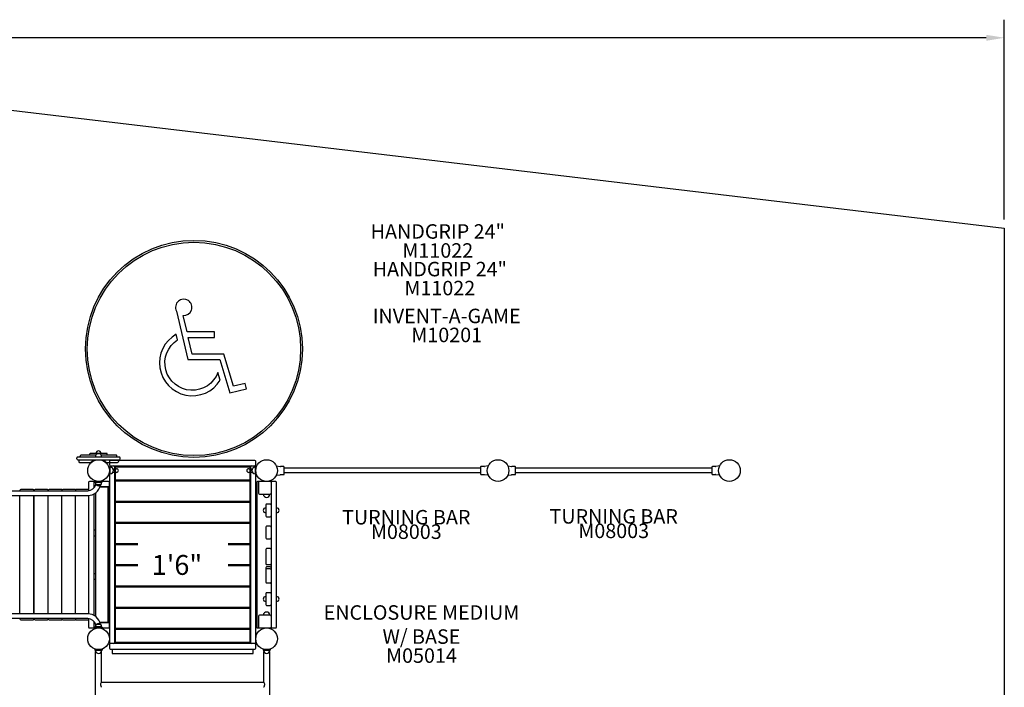
# Model space of a CAD drawing. Units: inches. Extents: x -44 to 699, y 7 to 405.
# Drawn here: x 394 to 667, y 220 to 405 of the extents above; entities that cross this region are included whole.
import ezdxf
from ezdxf.enums import TextEntityAlignment as Align

# ---------------------------------------------------------------- set-up
doc = ezdxf.new("R2010")
doc.units = ezdxf.units.IN
doc.header["$LTSCALE"] = 12
doc.header["$MEASUREMENT"] = 0
for name, color, linetype in [('1', 7, 'Continuous'), ('14', 2, 'Continuous'), ('16', 7, 'Continuous'), ('20', 7, 'Continuous'), ('33', 20, 'Continuous'), ('6070', 7, 'Continuous'), ('8', 7, 'Continuous')]:
    doc.layers.add(name, color=color, linetype=linetype)
doc.styles.add('NORMAL', font='simplex')
doc.styles.get("Standard").update_dxf_attribs({"font": 'romans.shx'})
doc.dimstyles.get("Standard").update_dxf_attribs({"dimscale": 60, "dimtxt": 0.0833, "dimasz": 0.0833, "dimexe": 0.0833, "dimexo": 0.04, "dimgap": 0.09, "dimtad": 0, "dimtih": 1, "dimtoh": 1, "dimdec": 4, "dimzin": 1, "dimdsep": 46, "dimlunit": 4, "dimtxsty": 'Standard', "dimcen": 0.09, "dimclrt": 150, "dimadec": 4, "dimazin": 0, "dimtfac": 1, "dimtdec": 0, "dimtofl": 0, "dimtmove": 0, "dimatfit": 3, "dimfxl": 1, "dimtolj": 1, "dimtzin": 0, "dimarcsym": 0})

# ---------------------------------------------------------------- blocks, each defined once
blk = doc.blocks.new('*D73')
at = {"layer": '33', "color": 0, "lineweight": -2, "transparency": 16777216}
for p, q in [((3.15, 306.06), (3.15, 404.74)), ((666.67, 349.54), (666.67, 404.74)), ((8.15, 399.74), (310.08, 399.74)), ((661.67, 399.74), (358.38, 399.74))]:
    blk.add_line(p, q, dxfattribs=at)
at = {"layer": '33', "color": 0, "transparency": 16777216}
for points in [[(8.15, 400.57), (8.15, 398.91), (3.15, 399.74)], [(661.67, 400.57), (661.67, 398.91), (666.67, 399.74)]]:
    blk.add_solid(points, dxfattribs=at)
at = {"layer": '33', "color": 150, "transparency": 16777216, "insert": (334.23, 399.74), "char_height": 7.5, "attachment_point": 5}
blk.add_mtext('\\A1;55\'-4"', dxfattribs=at)
blk = doc.blocks.new('HANDICAP-SYMBOL')
at = {"layer": '1'}
for points in [[(-1.91, 4.7), (-2.98, 9.24, 3.809121), (-4.83, 10.48), (-1.66, -2.93), (7.15, -2.93), (9.9, -12.12), (14.51, -11), (14.16, -9.53), (10.94, -10.31), (8.28, -1.42), (-0.46, -1.42), (-1.55, 3.19), (5.69, 3.19), (5.69, 4.7)], [(-4.5, 2.53), (-4.87, 4.07, 1.296211), (7.27, -8.61), (6.64, -6.48, -1.394955)]]:
    blk.add_lwpolyline(points, format="xyb", close=True, dxfattribs=at)
at = {"layer": '1', "ltscale": 36}
for radius in [30, 29.5]:
    blk.add_circle((0, 0), radius, dxfattribs=at)

msp = doc.modelspace()

# ---------------------------------------------------------------- linework, layer by layer
at = {"layer": '1'}
for p, q in [((410.12, 283.37), (410.12, 283.62)), ((414.26, 283.87), (410.37, 283.87)), ((411.06, 283.87), (411.06, 284.12)), ((415.36, 284.37), (411.31, 284.37)), ((413.74, 284.37), (413.74, 284.74)), ((418.37, 284.87), (413.87, 284.87)), ((415.18, 283.87), (414.26, 283.87)), ((417.06, 283.87), (415.18, 283.87)), ((420.93, 284.37), (416.87, 284.37)), ((417.98, 283.87), (417.06, 283.87)), ((421.87, 283.87), (417.98, 283.87)), ((418.49, 284.37), (418.49, 284.74)), ((421.18, 283.87), (421.18, 284.12)), ((422.12, 283.37), (422.12, 283.62)), ((410.37, 283.12), (414.26, 283.12)), ((410.62, 283.12), (410.62, 282.62)), ((410.87, 282.37), (414.18, 282.37)), ((414.18, 282.62), (414.43, 282.62)), ((414.26, 283.12), (415.18, 283.12)), ((414.43, 282.87), (414.93, 282.87)), ((414.43, 282.62), (414.43, 282.87)), ((414.93, 283.12), (414.93, 282.87)), ((415.18, 283.12), (417.06, 283.12)), ((417.06, 283.12), (417.98, 283.12)), ((417.31, 282.87), (417.31, 283.12)), ((417.31, 282.87), (417.81, 282.87)), ((417.81, 282.87), (417.81, 282.62)), ((417.81, 282.62), (418.06, 282.62)), ((417.98, 283.12), (421.87, 283.12)), ((418.06, 282.37), (421.37, 282.37)), ((419.12, 282.68), (419.12, 281.68)), ((419.12, 281.18), (419.12, 232.55)), ((419.12, 281.06), (419.12, 279.18)), ((419.12, 281.06), (419.31, 281.06)), ((419.31, 279.18), (419.31, 281.06)), ((459.37, 282.93), (419.37, 282.93)), ((419.37, 281.43), (459.37, 281.43)), ((420.06, 280.63), (421.09, 280.63)), ((420.62, 232.55), (420.62, 281.18)), ((420.68, 280.94), (420.68, 277.69)), ((457.93, 281.07), (420.8, 281.07)), ((421.62, 283.12), (421.62, 282.62)), ((457.65, 280.63), (458.68, 280.63)), ((458.06, 277.69), (458.06, 280.94)), ((458.12, 281.18), (458.12, 232.55)), ((459.43, 281.06), (459.43, 279.18)), ((459.62, 281.06), (459.43, 281.06)), ((459.62, 281.68), (459.62, 282.68)), ((459.62, 232.55), (459.62, 281.18)), ((459.62, 279.18), (459.62, 281.06)), ((465.32, 281.42), (466.37, 281.25)), ((467.28, 281.24), (466.45, 281.24)), ((467.47, 279.18), (467.47, 281.05)), ((521.77, 280.77), (467.47, 280.77)), ((521.77, 281.05), (521.77, 279.18)), ((522.79, 281.24), (521.96, 281.24)), ((523.92, 281.42), (522.87, 281.25)), ((529.32, 281.42), (530.37, 281.25)), ((531.28, 281.24), (530.45, 281.24)), ((531.47, 279.18), (531.47, 281.05)), ((585.77, 280.77), (531.47, 280.77)), ((585.77, 281.05), (585.77, 279.18)), ((586.79, 281.24), (585.96, 281.24)), ((587.92, 281.42), (586.87, 281.25)), ((419.12, 279.18), (419.31, 279.18)), ((421.09, 279.6), (420.06, 279.6)), ((458.68, 279.6), (457.65, 279.6)), ((459.62, 279.18), (459.43, 279.18)), ((465.32, 278.81), (466.37, 278.98)), ((466.45, 278.99), (467.28, 278.99)), ((521.77, 279.46), (467.47, 279.46)), ((521.96, 278.99), (522.79, 278.99)), ((523.92, 278.81), (522.87, 278.98)), ((529.32, 278.81), (530.37, 278.98)), ((530.45, 278.99), (531.28, 278.99)), ((585.77, 279.46), (531.47, 279.46)), ((585.96, 278.99), (586.79, 278.99)), ((587.92, 278.81), (586.87, 278.98)), ((413.37, 276.87), (413.37, 274.55)), ((414.62, 277.12), (413.62, 277.12)), ((414.87, 275.32), (414.87, 276.87)), ((415.09, 275.62), (414.99, 275.62)), ((418.87, 277.12), (415.12, 277.12)), ((417.12, 277.07), (415.12, 277.07)), ((415.12, 276.88), (415.12, 277.07)), ((415.12, 276.88), (417.12, 276.88)), ((417.02, 276.82), (415.21, 276.82)), ((415.46, 276.88), (415.46, 276.88)), ((416.75, 276.16), (415.49, 276.16)), ((418.62, 275.56), (416.53, 275.56)), ((419.12, 275.62), (416.55, 275.62)), ((416.78, 276.88), (416.78, 276.88)), ((417.12, 276.88), (417.12, 277.07)), ((418.74, 238.3), (418.74, 275.43)), ((418.87, 238.12), (418.87, 275.62)), ((419.12, 275.87), (419.12, 276.87)), ((419.12, 275.62), (419.12, 238.12)), ((420.68, 277.08), (420.68, 271.83)), ((420.8, 277.57), (457.93, 277.57)), ((457.93, 277.2), (420.8, 277.2)), ((458.06, 271.83), (458.06, 277.08)), ((459.87, 276.87), (459.87, 236.87)), ((465.12, 277.12), (460.12, 277.12)), ((460.37, 276.87), (460.37, 273.87)), ((463.87, 276.87), (463.87, 236.87)), ((465.37, 236.87), (465.37, 276.87)), ((343.12, 274.54), (413.12, 274.54)), ((343.12, 273.22), (413.12, 273.22)), ((394.36, 274.54), (394.36, 274.62)), ((394.36, 240.51), (394.36, 273.22)), ((398.01, 274.87), (394.61, 274.87)), ((398.26, 274.54), (398.26, 274.62)), ((398.26, 240.51), (398.26, 273.22)), ((398.31, 274.54), (398.31, 274.62)), ((398.31, 240.51), (398.31, 273.22)), ((401.96, 274.87), (398.56, 274.87)), ((402.19, 274.54), (402.19, 274.62)), ((402.19, 240.51), (402.19, 273.22)), ((405.84, 274.87), (402.44, 274.87)), ((405.99, 274.54), (405.99, 274.62)), ((405.99, 240.51), (405.99, 273.22)), ((409.64, 274.87), (406.24, 274.87)), ((409.7, 274.54), (409.7, 274.62)), ((409.7, 240.51), (409.7, 273.22)), ((413.35, 274.87), (409.95, 274.87)), ((413.37, 273.23), (413.37, 240.5)), ((414.87, 240.06), (414.87, 273.67)), ((415.24, 273.9), (415.24, 239.83)), ((460.62, 273.62), (463.62, 273.62)), ((420.68, 271.22), (420.68, 265.97)), ((420.8, 271.7), (457.93, 271.7)), ((457.93, 271.34), (420.8, 271.34)), ((458.06, 265.97), (458.06, 271.22)), ((462.37, 270.62), (462.37, 267.62)), ((463.62, 270.87), (462.62, 270.87)), ((462.62, 267.37), (463.62, 267.37)), ((420.68, 265.35), (420.68, 260.1)), ((420.8, 265.84), (457.93, 265.84)), ((457.93, 265.48), (420.8, 265.48)), ((458.06, 260.1), (458.06, 265.35)), ((462.37, 264.49), (462.37, 261.49)), ((463.62, 264.74), (462.62, 264.74)), ((415.24, 263.62), (414.87, 263.62)), ((414.87, 262.12), (415.24, 262.12)), ((418.87, 263.62), (418.74, 263.62)), ((418.74, 262.12), (418.87, 262.12)), ((420.68, 259.49), (420.68, 254.24)), ((420.8, 259.98), (426.96, 259.98)), ((426.96, 259.62), (420.8, 259.62)), ((451.99, 259.98), (457.93, 259.98)), ((457.93, 259.62), (451.99, 259.62)), ((458.06, 254.24), (458.06, 259.49)), ((462.62, 261.24), (463.62, 261.24)), ((462.37, 258.3), (462.37, 254.3)), ((463.62, 258.55), (462.62, 258.55)), ((420.68, 253.63), (420.68, 248.38)), ((420.8, 254.12), (426.96, 254.12)), ((426.96, 253.75), (420.8, 253.75)), ((451.99, 254.12), (457.93, 254.12)), ((457.93, 253.75), (451.99, 253.75)), ((458.06, 248.38), (458.06, 253.63)), ((463.62, 254.05), (462.62, 254.05)), ((463.62, 253.49), (462.62, 253.49)), ((415.24, 251.62), (414.87, 251.62)), ((418.87, 251.62), (418.74, 251.62)), ((462.37, 253.24), (462.37, 249.24)), ((463.62, 252.93), (462.62, 252.93)), ((414.87, 250.12), (415.24, 250.12)), ((418.74, 250.12), (418.87, 250.12)), ((420.8, 248.25), (457.93, 248.25)), ((457.93, 247.89), (420.8, 247.89)), ((463.62, 248.99), (462.62, 248.99)), ((420.68, 247.77), (420.68, 242.52)), ((458.06, 242.52), (458.06, 247.77)), ((462.37, 246.12), (462.37, 243.12)), ((463.62, 246.37), (462.62, 246.37)), ((462.62, 242.87), (463.62, 242.87)), ((413.12, 240.51), (343.12, 240.51)), ((420.68, 241.9), (420.68, 236.65)), ((420.8, 242.39), (457.93, 242.39)), ((457.93, 242.03), (420.8, 242.03)), ((458.06, 236.65), (458.06, 241.9)), ((460.37, 239.87), (460.37, 236.87)), ((463.62, 240.12), (460.62, 240.12)), ((413.12, 239.19), (343.12, 239.19)), ((394.36, 239.12), (394.36, 239.19)), ((394.61, 238.87), (398.01, 238.87)), ((398.26, 239.12), (398.26, 239.19)), ((398.31, 239.12), (398.31, 239.19)), ((398.56, 238.87), (401.96, 238.87)), ((402.19, 239.12), (402.19, 239.19)), ((402.44, 238.87), (405.84, 238.87)), ((405.99, 239.12), (405.99, 239.19)), ((406.24, 238.87), (409.64, 238.87)), ((409.7, 239.12), (409.7, 239.19)), ((409.95, 238.87), (413.35, 238.87)), ((413.37, 239.18), (413.37, 236.87)), ((414.87, 236.87), (414.87, 238.41)), ((414.99, 238.12), (415.09, 238.12)), ((416.75, 237.57), (415.49, 237.57)), ((416.53, 238.18), (418.62, 238.18)), ((416.55, 238.12), (419.12, 238.12)), ((419.12, 236.87), (419.12, 237.87)), ((413.62, 236.62), (414.62, 236.62)), ((417.12, 236.85), (415.12, 236.85)), ((415.12, 236.85), (415.12, 236.66)), ((415.12, 236.66), (417.12, 236.66)), ((415.12, 236.62), (418.87, 236.62)), ((417.02, 236.91), (415.21, 236.91)), ((415.46, 236.85), (415.46, 236.85)), ((416.78, 236.85), (416.78, 236.85)), ((417.12, 236.85), (417.12, 236.66)), ((420.68, 236.04), (420.68, 232.79)), ((420.8, 236.53), (457.93, 236.53)), ((457.93, 236.17), (420.8, 236.17)), ((458.06, 232.79), (458.06, 236.04)), ((460.12, 236.62), (465.12, 236.62)), ((419.12, 232.05), (419.12, 231.05)), ((459.37, 232.3), (419.37, 232.3)), ((420.8, 232.67), (457.93, 232.67)), ((459.62, 231.05), (459.62, 232.05)), ((415.88, 230.63), (415.12, 230.63)), ((415.12, 230.63), (415.12, 230.44)), ((415.12, 230.44), (417.12, 230.44)), ((415.29, 113.61), (415.29, 230.11)), ((415.49, 229.81), (415.49, 229.81)), ((417.12, 230.63), (416.35, 230.63)), ((416.75, 229.81), (416.74, 229.81)), ((416.95, 221.5), (416.95, 230.11)), ((417.12, 230.63), (417.12, 230.44)), ((419.37, 230.8), (459.37, 230.8)), ((419.87, 230.8), (458.87, 230.8)), ((419.87, 230.8), (419.87, 229.55)), ((419.87, 229.55), (458.87, 229.55)), ((458.87, 229.55), (458.87, 230.8)), ((462.38, 230.63), (461.62, 230.63)), ((461.62, 230.63), (461.62, 230.44)), ((461.62, 230.44), (463.62, 230.44)), ((461.79, 230.11), (461.79, 221.5)), ((461.99, 229.81), (461.99, 229.81)), ((463.62, 230.63), (462.85, 230.63)), ((463.25, 229.81), (463.24, 229.81)), ((463.45, 230.11), (463.45, 113.61)), ((463.62, 230.63), (463.62, 230.44)), ((461.81, 221.5), (416.92, 221.5))]:
    msp.add_line(p, q, dxfattribs=at)
for centre in [(416.12, 280.12), (462.62, 280.12)]:
    msp.add_circle(centre, 3, dxfattribs=at)
for centre, radius, start, end in [((410.37, 283.62), 0.25, 90, 180), ((410.37, 283.37), 0.25, 180, 270), ((411.31, 284.12), 0.25, 150, 180), ((411.31, 284.12), 0.25, 90, 150), ((413.87, 284.74), 0.125, 90, 180), ((416.12, 283.87), 0.905, 133.5607, 180), ((416.12, 284.87), 0.688, 134.984, 180), ((416.12, 283.87), 0.906, 45.9201, 134.0799), ((416.12, 284.87), 0.688, 44.839, 135.161), ((416.12, 284.87), 0.687, 0, 45.016), ((416.12, 283.87), 0.905, 0, 46.4393), ((418.37, 284.74), 0.125, 0, 90), ((420.93, 284.12), 0.25, 30, 90), ((420.93, 284.12), 0.25, 0, 30), ((421.87, 283.62), 0.25, 0, 90), ((421.87, 283.37), 0.25, 270, 0), ((410.87, 282.62), 0.25, 180, 270), ((419.37, 282.68), 0.25, 90, 180), ((419.37, 281.68), 0.25, 180, 270), ((419.37, 281.18), 0.25, 90, 180), ((419.31, 280.12), 0.905, 43.5607, 90), ((419.31, 280.12), 0.905, 315.9201, 44.0799), ((420.37, 281.18), 0.25, 0, 90), ((420.8, 280.94), 0.125, 90, 180), ((421.09, 280.12), 0.514, 270, 90), ((421.37, 282.62), 0.25, 270, 0), ((457.65, 280.12), 0.514, 90, 270), ((457.93, 280.94), 0.125, 0, 90), ((458.37, 281.18), 0.25, 90, 180), ((459.43, 280.12), 0.905, 135.9201, 224.0799), ((459.43, 280.12), 0.905, 90, 136.4393), ((459.37, 282.68), 0.25, 0, 90), ((459.37, 281.68), 0.25, 270, 0), ((459.37, 281.18), 0.25, 0, 90), ((466.45, 281.74), 0.5, 260.5377, 270), ((467.28, 281.05), 0.187, 359.9953, 90.0047), ((521.96, 281.05), 0.187, 105.328, 180.0676), ((521.96, 281.06), 0.187, 90.1955, 105.7454), ((522.79, 281.74), 0.5, 270, 279.4623), ((530.45, 281.74), 0.5, 260.5377, 270), ((531.28, 281.05), 0.187, 359.9953, 90.0047), ((585.96, 281.05), 0.187, 105.328, 180.0676), ((585.96, 281.06), 0.187, 90.1955, 105.7454), ((586.79, 281.74), 0.5, 270, 279.4623), ((419.31, 280.12), 0.905, 270, 316.4393), ((459.43, 280.12), 0.905, 223.5607, 270), ((466.45, 278.49), 0.5, 90, 99.4623), ((467.28, 279.18), 0.187, 270.1955, 285.7454), ((467.28, 279.18), 0.187, 285.328, 0.0676), ((521.96, 279.18), 0.187, 180, 270), ((522.79, 278.49), 0.5, 80.5377, 90), ((530.45, 278.49), 0.5, 90, 99.4623), ((531.28, 279.18), 0.187, 270.1955, 285.7454), ((531.28, 279.18), 0.187, 285.328, 0.0676), ((585.96, 279.18), 0.187, 180, 270), ((586.79, 278.49), 0.5, 80.5377, 90), ((413.12, 276.88), 2.34, 270, 345.3726), ((413.12, 276.88), 3.66, 270, 347.9392), ((413.62, 276.87), 0.25, 90, 180), ((414.62, 276.87), 0.25, 0, 90), ((415.12, 276.87), 0.25, 90, 180), ((415.12, 275.87), 0.25, 180, 263.7856), ((414.99, 275.49), 0.125, 90, 180), ((416.12, 276.82), 0.905, 180, 226.4393), ((413.12, 276.88), 2.34, 358.5201, 0), ((416.12, 276.81), 0.906, 225.9201, 314.0799), ((415.56, 276.76), 0.125, 48.4174, 90), ((415.73, 276.95), 0.125, 228.4174, 270), ((416.51, 276.95), 0.125, 270, 311.5826), ((416.68, 276.76), 0.125, 90, 131.5826), ((416.12, 276.82), 0.905, 313.5607, 0), ((413.12, 276.88), 3.66, 359.0522, 0), ((418.62, 275.43), 0.125, 0, 90), ((418.74, 275.49), 0.125, 0, 90), ((418.87, 276.87), 0.25, 0, 90), ((418.87, 275.87), 0.25, 270, 0), ((420.8, 277.69), 0.125, 180, 270), ((420.8, 277.08), 0.125, 90, 180), ((457.93, 277.69), 0.125, 270, 0), ((457.93, 277.08), 0.125, 0, 90), ((460.12, 276.87), 0.25, 90, 180), ((460.62, 276.87), 0.25, 90, 180), ((463.62, 276.87), 0.25, 0, 90), ((464.12, 276.87), 0.25, 90, 180), ((465.12, 276.87), 0.25, 0, 90), ((394.61, 274.62), 0.25, 90, 180), ((398.01, 274.62), 0.25, 0, 90), ((398.56, 274.62), 0.25, 90, 180), ((401.96, 274.62), 0.25, 15.2664, 90), ((402.44, 274.62), 0.25, 90, 180), ((405.84, 274.62), 0.25, 36.4436, 90), ((406.24, 274.62), 0.25, 90, 180), ((409.64, 274.62), 0.25, 51.6289, 90), ((409.95, 274.62), 0.25, 90, 180), ((413.35, 274.62), 0.25, 86.2703, 90), ((418.74, 274.62), 0.125, 270, 0), ((460.62, 273.87), 0.25, 180, 270), ((462.62, 273.62), 0.905, 180, 226.4393), ((462.62, 273.61), 0.905, 225.9201, 314.0799), ((462.62, 273.62), 0.905, 313.5607, 0), ((463.62, 273.87), 0.25, 270, 0), ((420.8, 271.83), 0.125, 180, 270), ((420.8, 271.22), 0.125, 90, 180), ((457.93, 271.83), 0.125, 270, 0), ((457.93, 271.22), 0.125, 0, 90), ((462.37, 269.12), 0.688, 90, 135.016), ((462.62, 270.62), 0.25, 90, 180), ((463.62, 270.62), 0.25, 0, 90), ((465.37, 269.12), 0.688, 44.984, 90), ((462.37, 269.12), 0.688, 134.839, 225.161), ((462.37, 269.12), 0.688, 224.984, 270), ((462.62, 267.62), 0.25, 180, 270), ((463.62, 267.62), 0.25, 270, 0), ((465.37, 269.12), 0.688, 270, 315.016), ((465.37, 269.12), 0.688, 314.839, 45.161), ((420.8, 265.97), 0.125, 180, 270), ((420.8, 265.35), 0.125, 90, 180), ((457.93, 265.97), 0.125, 270, 0), ((457.93, 265.35), 0.125, 0, 90), ((462.62, 264.49), 0.25, 90, 180), ((463.62, 264.49), 0.25, 0, 90), ((462.62, 261.49), 0.25, 180, 270), ((463.62, 261.49), 0.25, 270, 0), ((420.8, 260.1), 0.125, 180, 270), ((420.8, 259.49), 0.125, 90, 180), ((457.93, 260.1), 0.125, 270, 0), ((457.93, 259.49), 0.125, 0, 90), ((462.62, 258.3), 0.25, 90, 180), ((463.62, 258.3), 0.25, 0, 90), ((420.8, 254.24), 0.125, 180, 270), ((420.8, 253.63), 0.125, 90, 180), ((457.93, 254.24), 0.125, 270, 0), ((457.93, 253.63), 0.125, 0, 90), ((462.62, 254.3), 0.25, 180, 270), ((462.62, 253.24), 0.25, 90, 180), ((463.62, 254.3), 0.25, 270, 0), ((463.62, 253.24), 0.25, 0, 90), ((462.62, 252.68), 0.25, 90, 180), ((463.62, 252.68), 0.25, 0, 90), ((420.8, 248.38), 0.125, 180, 270), ((420.8, 247.77), 0.125, 90, 180), ((457.93, 248.38), 0.125, 270, 0), ((457.93, 247.77), 0.125, 0, 90), ((462.62, 249.24), 0.25, 180, 270), ((463.62, 249.24), 0.25, 270, 0), ((462.37, 244.62), 0.688, 90, 135.016), ((462.62, 246.12), 0.25, 90, 180), ((463.62, 246.12), 0.25, 0, 90), ((465.37, 244.62), 0.688, 44.984, 90), ((420.8, 242.52), 0.125, 180, 270), ((457.93, 242.52), 0.125, 270, 0), ((462.37, 244.62), 0.688, 134.839, 225.161), ((462.37, 244.62), 0.688, 224.984, 270), ((462.62, 243.12), 0.25, 180, 270), ((463.62, 243.12), 0.25, 270, 0), ((465.37, 244.62), 0.688, 270, 315.016), ((465.37, 244.62), 0.688, 314.839, 45.161), ((413.12, 236.85), 3.66, 12.0608, 90), ((420.8, 241.9), 0.125, 90, 180), ((457.93, 241.9), 0.125, 0, 90), ((460.62, 239.87), 0.25, 90, 180), ((462.62, 240.12), 0.905, 133.5607, 180), ((462.62, 240.12), 0.905, 45.9201, 134.0799), ((462.62, 240.12), 0.905, 0, 46.4393), ((463.62, 239.87), 0.25, 0, 90), ((394.61, 239.12), 0.25, 180, 270), ((398.01, 239.12), 0.25, 270, 0), ((398.56, 239.12), 0.25, 180, 270), ((401.96, 239.12), 0.25, 270, 344.7336), ((402.44, 239.12), 0.25, 180, 270), ((405.84, 239.12), 0.25, 270, 323.5564), ((406.24, 239.12), 0.25, 180, 270), ((409.64, 239.12), 0.25, 270, 308.3711), ((409.95, 239.12), 0.25, 180, 270), ((413.12, 236.85), 2.34, 14.6274, 90), ((413.35, 239.12), 0.25, 270, 273.7297), ((414.99, 238.24), 0.125, 180, 270), ((415.12, 237.87), 0.25, 96.2144, 180), ((416.12, 236.91), 0.905, 133.5607, 180), ((416.12, 236.92), 0.905, 45.9201, 134.0799), ((416.12, 236.91), 0.905, 0, 46.4393), ((418.62, 238.3), 0.125, 270, 0), ((418.74, 239.12), 0.125, 0, 90), ((418.74, 238.24), 0.125, 270, 0), ((418.87, 237.87), 0.25, 0, 90), ((413.62, 236.87), 0.25, 180, 270), ((414.62, 236.87), 0.25, 270, 0), ((415.12, 236.87), 0.25, 180, 270), ((413.12, 236.85), 2.34, 0, 1.4799), ((415.56, 236.97), 0.125, 270, 311.5826), ((415.73, 236.79), 0.125, 90, 131.5826), ((416.51, 236.79), 0.125, 48.4174, 90), ((416.68, 236.97), 0.125, 228.4174, 270), ((413.12, 236.85), 3.66, 0, 0.9478), ((418.87, 236.87), 0.25, 270, 0), ((420.8, 236.65), 0.125, 180, 270), ((420.8, 236.04), 0.125, 90, 180), ((457.93, 236.65), 0.125, 270, 0), ((457.93, 236.04), 0.125, 0, 90), ((460.12, 236.87), 0.25, 180, 270), ((460.62, 236.87), 0.25, 180, 270), ((463.62, 236.87), 0.25, 270, 0), ((464.12, 236.87), 0.25, 180, 270), ((465.12, 236.87), 0.25, 270, 0), ((419.37, 232.55), 0.25, 180, 270), ((419.37, 232.05), 0.25, 90, 180), ((420.37, 232.55), 0.25, 270, 0), ((420.8, 232.79), 0.125, 180, 270), ((457.93, 232.79), 0.125, 270, 0), ((458.37, 232.55), 0.25, 180, 270), ((459.37, 232.55), 0.25, 270, 0), ((459.37, 232.05), 0.25, 0, 90), ((416.12, 230.47), 0.905, 181.953, 226.4393), ((416.12, 230.46), 0.906, 225.9201, 314.0799), ((416.12, 230.47), 0.905, 313.5607, 358.047), ((419.37, 231.05), 0.25, 180, 270), ((459.37, 231.05), 0.25, 270, 0), ((462.62, 230.47), 0.905, 181.953, 226.4393), ((462.62, 230.46), 0.906, 225.9201, 314.0799), ((462.62, 230.47), 0.905, 313.5607, 358.047), ((417.08, 221.04), 0.452, 156.9157, 179.9338), ((417.17, 221.05), 0.541, 180.5044, 192.4511), ((417.4, 221.1), 0.775, 192.5733, 200.0407), ((417.22, 220.98), 0.611, 139.7838, 156.7738), ((417.91, 221.29), 1.33, 200.0347, 205.223), ((419, 221.79), 2.52, 205.0874, 207.3899), ((417.25, 220.97), 0.635, 132.3481, 140.1242), ((422.04, 223.37), 5.95, 207.393, 208.3129), ((417.13, 221.1), 0.462, 126.7707, 132.2055), ((417.01, 221.26), 0.264, 117.8227, 127.133), ((416.95, 221.37), 0.129, 109.0157, 117.6769), ((416.93, 221.43), 0.0707, 99.0651, 108.7883), ((416.92, 221.46), 0.0437, 89.733, 98.7047), ((461.81, 221.45), 0.0546, 71.9143, 89.2941), ((461.79, 221.38), 0.123, 62.2849, 72.3103), ((461.73, 221.27), 0.252, 53.1497, 62.4174), ((461.59, 221.07), 0.497, 43.5565, 53.3971), ((461.48, 220.96), 0.645, 28.1463, 44.0975), ((459.33, 222), 2.98, 332.1387, 333.8716), ((460.51, 221.43), 1.67, 333.7371, 338), ((461.65, 221.04), 0.461, 349.8289, 28.7951), ((461.21, 221.15), 0.917, 337.9968, 343.7683), ((461.47, 221.07), 0.639, 343.7102, 350.4319), ((407.01, 215.29), 11.12, 27.6485, 28.261), ((414.69, 219.31), 2.45, 25.758, 27.6766), ((415.82, 219.85), 1.19, 23.4378, 25.7681), ((416.25, 220.04), 0.721, 20.1054, 23.4492), ((416.55, 220.15), 0.408, 15.258, 20.1989), ((416.74, 220.2), 0.209, 9.4192, 15.3361), ((416.84, 220.22), 0.106, 0.443, 9.9157), ((462.22, 220.14), 0.436, 158.9509, 165.2624), ((461.97, 220.21), 0.18, 165.4953, 173.3333), ((461.91, 220.22), 0.119, 174.2805, 179.1275), ((462.65, 219.97), 0.899, 155.071, 158.9292), ((464.18, 219.25), 2.59, 152.046, 154.7585), ((497.87, 201.42), 40.71, 151.8719, 152.1047)]:
    msp.add_arc(centre, radius, start, end, dxfattribs=at)
for points, knots in [([(414.18, 282.37), (414.18, 282.37), (414.18, 282.37), (414.18, 282.38), (414.18, 282.38), (414.18, 282.39), (414.18, 282.4), (414.18, 282.42), (414.18, 282.43), (414.18, 282.45), (414.18, 282.47), (414.18, 282.49), (414.18, 282.51), (414.18, 282.54), (414.18, 282.55), (414.18, 282.59), (414.18, 282.6), (414.18, 282.62)], [-0.9750363, -0.9750363, -0.9750363, -0.9750363, -0.8457648, -0.8457648, -0.7164932, -0.7164932, -0.5922236, -0.5922236, -0.467954, -0.467954, -0.3489573, -0.3489573, -0.2299607, -0.2299607, -0.1149803, -0.1149803, 0, 0, 0, 0]), ([(418.06, 282.62), (418.06, 282.6), (418.06, 282.59), (418.06, 282.55), (418.06, 282.54), (418.06, 282.51), (418.06, 282.49), (418.06, 282.47), (418.06, 282.45), (418.06, 282.43), (418.06, 282.42), (418.06, 282.4), (418.06, 282.39), (418.06, 282.38), (418.06, 282.38), (418.06, 282.37), (418.06, 282.37), (418.06, 282.37)], [0, 0, 0, 0, 0.1149803, 0.1149803, 0.2299607, 0.2299607, 0.3489573, 0.3489573, 0.467954, 0.467954, 0.5922236, 0.5922236, 0.7164932, 0.7164932, 0.8457648, 0.8457648, 0.9750363, 0.9750363, 0.9750363, 0.9750363])]:
    msp.add_open_spline(points, degree=3, knots=knots, dxfattribs=at)
at = {"layer": '14'}
msp.add_lwpolyline([(99.63, 391), (297.16, 391), (666.67, 347.14), (666.67, 217.35), (496.78, 7.66), (366.29, 7.66), (3.15, 90.76), (3.15, 303.66)], close=True, dxfattribs=at)
at = {"layer": '6070'}
for centre in [(416.12, 280.12), (416.12, 280.12), (416.12, 280.12), (462.62, 280.12), (462.62, 280.12), (462.62, 280.12), (526.62, 280.12), (526.62, 280.12), (590.62, 280.12), (416.12, 233.62), (416.12, 233.62), (416.12, 233.62), (462.62, 233.62), (462.62, 233.62), (462.62, 233.62)]:
    msp.add_circle(centre, 3, dxfattribs=at)

# ---------------------------------------------------------------- block references
at = {"layer": '1'}
msp.add_blockref('HANDICAP-SYMBOL', (442.5, 313.74), dxfattribs=at)

# ---------------------------------------------------------------- texts
at = {"layer": '16', "ltscale": 0.25, "style": 'NORMAL'}
msp.add_text('1\'6"', height=5.5, dxfattribs=at).set_placement((437.81, 256.79), align=Align.TOP_CENTER)
at = {"layer": '20', "char_height": 4, "width": 117.3365, "attachment_point": 2, "style": 'NORMAL'}
for s, insert in [('\\pt76;M11022', (509.96, 342.96)), ('\\pt76;M11022', (510.52, 332.56)), ('\\pt76;M10201', (512.43, 319.61)), ('M08003', (501.25, 265.22)), ('M08003', (558.62, 265.46)), ('M05014', (505.44, 230.98))]:
    msp.add_mtext(s, dxfattribs=dict(at, insert=insert))
at = {"layer": '8', "char_height": 4, "width": 117.3365, "attachment_point": 8, "style": 'NORMAL'}
for s, insert in [('HANDGRIP 24"', (509.96, 342.96)), ('HANDGRIP 24"', (510.52, 332.56)), ('INVENT-A-GAME', (512.43, 319.61)), ('\\A1;TURNING BAR', (501.25, 265.22)), ('\\A1;TURNING BAR', (558.62, 265.46)), ('ENCLOSURE MEDIUM\\PW/ BASE', (505.44, 230.98))]:
    msp.add_mtext(s, dxfattribs=dict(at, insert=insert))

# ---------------------------------------------------------------- dimensions: what is measured, and where the dimension line sits
at = {"layer": '33'}
dim = msp.add_linear_dim(base=(666.67, 399.74), p1=(3.15, 303.66), p2=(666.67, 347.14), dimstyle='Standard', override={"dimtxt": 0.125, "dimdec": 0, "dimsah": 1}, dxfattribs=at)
dim.commit()
dim.dimension.update_dxf_attribs({"geometry": '*D73', "text_midpoint": (334.23, 399.74), "dimtype": 160})

doc.saveas('drawing.dxf')
